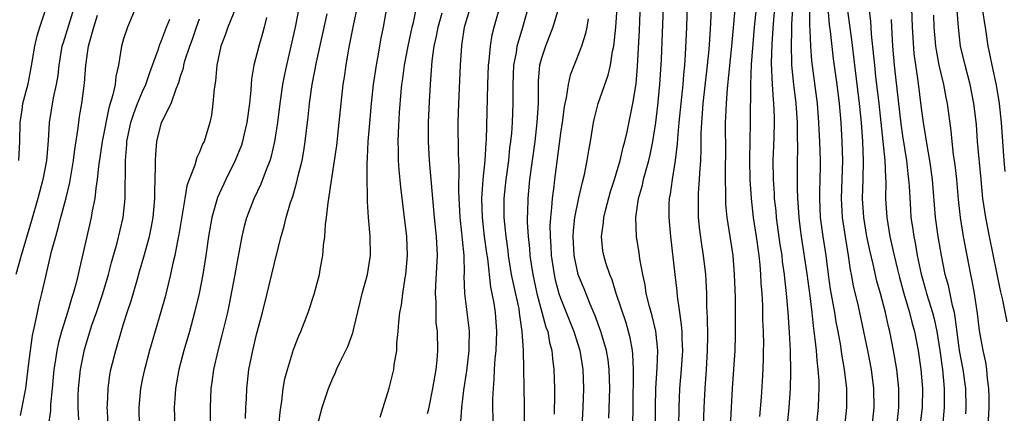
# Model space of a CAD drawing. Units: inches. Extents: x 2628000 to 2631000, y 1437000 to 1440000.
# Drawn here: x 2629318 to 2629422, y 1437470 to 1437512 of the extents above; entities that cross this region are included whole.
import ezdxf

# ---------------------------------------------------------------- set-up
doc = ezdxf.new("R2010")
doc.units = ezdxf.units.IN
doc.header["$MEASUREMENT"] = 0
doc.layers.add('LD26281437_2ft', color=250, linetype='Continuous')

msp = doc.modelspace()

# ---------------------------------------------------------------- linework, layer by layer
at = {"layer": 'LD26281437_2ft'}
for points, elevation in [([(2629345.16, 1437467.16), (2629345.47, 1437470.53), (2629345.54, 1437471), (2629345.66, 1437471.66), (2629345.81, 1437473), (2629345.98, 1437474.02), (2629346.25, 1437475), (2629346.9, 1437477.1), (2629347.45, 1437478.55), (2629347.65, 1437479), (2629348.43, 1437481), (2629349.07, 1437482.93), (2629349.62, 1437485), (2629349.74, 1437485.74), (2629349.98, 1437487), (2629350.05, 1437488.05), (2629350.19, 1437489), (2629350.26, 1437490.26), (2629350.36, 1437491), (2629350.53, 1437492.53), (2629350.62, 1437493), (2629350.89, 1437494.89), (2629351.45, 1437498.55), (2629351.7, 1437501), (2629351.89, 1437503), (2629352.12, 1437505), (2629352.25, 1437505.75), (2629352.43, 1437507), (2629352.72, 1437508.72), (2629353.19, 1437511.19), (2629354.02, 1437515)], 9790), ([(2629388.37, 1437515), (2629388.26, 1437511), (2629388.13, 1437508.13), (2629388.06, 1437507), (2629387.96, 1437506.04), (2629387.88, 1437505), (2629387.65, 1437503), (2629387.44, 1437501), (2629387.3, 1437499.3), (2629387.27, 1437498.73), (2629387.08, 1437497), (2629386.75, 1437495), (2629386.55, 1437493.45), (2629386.45, 1437493), (2629386.42, 1437492.42), (2629386.39, 1437491), (2629386.57, 1437489), (2629387.05, 1437485), (2629387.25, 1437483.25), (2629387.28, 1437482.72), (2629387.52, 1437481), (2629387.71, 1437479.71), (2629387.76, 1437479), (2629387.77, 1437478.23), (2629387.83, 1437477), (2629387.71, 1437475), (2629387.53, 1437473), (2629387.44, 1437471), (2629387.41, 1437469)], 9814), ([(2629390.04, 1437469), (2629390.11, 1437471), (2629390.22, 1437473), (2629390.38, 1437475), (2629390.49, 1437477), (2629390.5, 1437478.5), (2629390.47, 1437480.47), (2629390.4, 1437481.6), (2629390.4, 1437483), (2629390.35, 1437484.35), (2629390.3, 1437485), (2629390.06, 1437487), (2629389.91, 1437487.91), (2629389.66, 1437489.66), (2629389.54, 1437491), (2629389.52, 1437491.52), (2629389.52, 1437493), (2629389.54, 1437493.54), (2629389.64, 1437495), (2629389.67, 1437495.67), (2629389.77, 1437497), (2629389.82, 1437498.18), (2629389.82, 1437499.82), (2629389.87, 1437501), (2629389.93, 1437501.93), (2629390.03, 1437503), (2629390.49, 1437507), (2629390.65, 1437508.65), (2629390.79, 1437510.8), (2629391, 1437515)], 9816), ([(2629356.01, 1437469.99), (2629356.96, 1437473.04), (2629357.45, 1437475), (2629357.5, 1437475.5), (2629357.75, 1437477), (2629357.78, 1437477.78), (2629357.9, 1437479), (2629357.97, 1437479.97), (2629358.09, 1437481), (2629358.24, 1437481.76), (2629358.39, 1437483), (2629358.64, 1437484.64), (2629358.72, 1437485), (2629358.89, 1437487), (2629358.82, 1437489), (2629358.59, 1437491), (2629358.18, 1437494.18), (2629358, 1437496), (2629357.94, 1437497), (2629357.94, 1437498.06), (2629357.91, 1437499), (2629357.94, 1437499.94), (2629358.05, 1437502.05), (2629358.21, 1437504.21), (2629358.29, 1437505), (2629358.39, 1437505.61), (2629358.56, 1437507), (2629358.96, 1437509), (2629359.39, 1437511), (2629359.52, 1437511.52), (2629360.02, 1437513.98)], 9794), ([(2629382.55, 1437465.45), (2629382.64, 1437471), (2629382.68, 1437475), (2629382.61, 1437476.61), (2629382.57, 1437477), (2629382.34, 1437478.34), (2629382.16, 1437479), (2629381.9, 1437479.9), (2629380.86, 1437483), (2629380.42, 1437484.42), (2629380.18, 1437485), (2629379.77, 1437486.23), (2629379.55, 1437487), (2629379.47, 1437487.47), (2629379.31, 1437489), (2629379.53, 1437490.47), (2629379.55, 1437491), (2629379.72, 1437491.72), (2629380.27, 1437493.73), (2629380.68, 1437495), (2629381.28, 1437497), (2629381.61, 1437498.39), (2629381.78, 1437499), (2629382.01, 1437500.01), (2629382.62, 1437503), (2629382.96, 1437505.04), (2629383.12, 1437506.88), (2629383.31, 1437510.69), (2629383.47, 1437514.53)], 9810), ([(2629384.99, 1437467), (2629385, 1437471), (2629385.05, 1437473), (2629385.18, 1437475.18), (2629385.23, 1437477), (2629385.03, 1437479.03), (2629384.65, 1437480.65), (2629384.37, 1437481.63), (2629384.03, 1437483), (2629383.9, 1437483.9), (2629383.65, 1437485), (2629383.36, 1437486.64), (2629383.28, 1437487.28), (2629383.01, 1437489), (2629382.93, 1437491), (2629383.22, 1437493), (2629383.62, 1437494.38), (2629383.74, 1437495), (2629384, 1437496), (2629384.29, 1437497), (2629384.43, 1437497.57), (2629384.71, 1437499), (2629385.02, 1437501), (2629385.24, 1437502.76), (2629385.47, 1437505), (2629385.63, 1437507.63), (2629385.87, 1437514.13)], 9812), ([(2629392.89, 1437469), (2629392.99, 1437471), (2629393.11, 1437473), (2629393.26, 1437475), (2629393.38, 1437477), (2629393.41, 1437478.59), (2629393.41, 1437482.59), (2629393.33, 1437485), (2629393.16, 1437487), (2629392.53, 1437491), (2629392.41, 1437492.4), (2629392.39, 1437493), (2629392.41, 1437493.59), (2629392.38, 1437495), (2629392.38, 1437496.38), (2629392.39, 1437497.61), (2629392.37, 1437501), (2629392.41, 1437501.59), (2629392.46, 1437503), (2629392.58, 1437504.58), (2629393.04, 1437509), (2629393.51, 1437514.49)], 9818), ([(2629323.75, 1437513), (2629322.62, 1437509.38), (2629322.51, 1437509), (2629322.18, 1437507), (2629322.06, 1437505.94), (2629321.91, 1437505), (2629321.59, 1437503.59), (2629321.15, 1437501), (2629321.06, 1437499.05), (2629320.89, 1437497), (2629320.51, 1437495), (2629319.98, 1437493), (2629319.31, 1437490.69), (2629318.21, 1437487), (2629317.64, 1437485)], 9772), ([(2629317.98, 1437497), (2629318.09, 1437499), (2629318.11, 1437501), (2629318.32, 1437502.32), (2629318.4, 1437503), (2629318.95, 1437505.05), (2629319.28, 1437506.72), (2629319.64, 1437509), (2629319.9, 1437510.1), (2629320.18, 1437511), (2629320.83, 1437513)], 9770), ([(2629330.46, 1437513.54), (2629329.4, 1437511), (2629329, 1437509.78), (2629328.78, 1437509), (2629328.45, 1437507), (2629328.17, 1437505.83), (2629328.1, 1437505), (2629327.88, 1437503.88), (2629327.46, 1437502.54), (2629326.73, 1437499), (2629326.35, 1437496.35), (2629326.23, 1437495), (2629326.08, 1437494.08), (2629325.98, 1437493), (2629325.69, 1437491.69), (2629325.58, 1437491), (2629324.36, 1437485.64), (2629324.22, 1437485), (2629323.98, 1437483.98), (2629323.7, 1437483), (2629323.52, 1437482.48), (2629323.1, 1437481), (2629322.47, 1437479), (2629322.15, 1437477.85), (2629321.98, 1437477), (2629321.81, 1437475.81), (2629321.67, 1437475), (2629321.49, 1437473), (2629321.31, 1437471.31), (2629321.29, 1437470.71), (2629321.06, 1437469)], 9776), ([(2629340.85, 1437513.15), (2629339.97, 1437511), (2629339.72, 1437510.28), (2629339.22, 1437509), (2629338.81, 1437507), (2629338.66, 1437505.34), (2629338.52, 1437504.52), (2629338.41, 1437503), (2629338.24, 1437501.76), (2629338.09, 1437501), (2629337.47, 1437499), (2629337.31, 1437498.69), (2629337, 1437497.87), (2629336.71, 1437497.29), (2629336.5, 1437496.5), (2629335.9, 1437495), (2629335.66, 1437494.34), (2629335.43, 1437493), (2629334.81, 1437489.19), (2629334.7, 1437488.7), (2629334.38, 1437487), (2629334.18, 1437486.18), (2629333.94, 1437485), (2629333.36, 1437482.64), (2629332.92, 1437481.08), (2629331.73, 1437477), (2629331.26, 1437475.26), (2629331.19, 1437475), (2629331, 1437474.08), (2629330.78, 1437473), (2629330.6, 1437471), (2629330.64, 1437469)], 9782), ([(2629338.17, 1437468.17), (2629338.15, 1437471), (2629338.22, 1437473), (2629338.32, 1437473.68), (2629338.5, 1437475), (2629338.96, 1437476.96), (2629339.39, 1437478.61), (2629339.96, 1437481), (2629340.14, 1437481.86), (2629340.76, 1437485), (2629341, 1437486.37), (2629341.48, 1437489), (2629341.77, 1437490.23), (2629341.98, 1437491), (2629342.74, 1437493), (2629343.47, 1437494.53), (2629344.03, 1437496.03), (2629344.43, 1437497), (2629344.57, 1437497.43), (2629344.93, 1437499), (2629345.22, 1437501), (2629345.47, 1437503), (2629345.77, 1437505), (2629345.96, 1437506.04), (2629346.17, 1437507), (2629347.1, 1437511), (2629347.5, 1437513)], 9786), ([(2629349.38, 1437469), (2629349.9, 1437471), (2629350.58, 1437473), (2629351, 1437474.03), (2629351.32, 1437474.68), (2629351.43, 1437475), (2629351.8, 1437475.8), (2629352.59, 1437477.41), (2629353.13, 1437478.87), (2629353.19, 1437479.19), (2629353.91, 1437482.09), (2629354.12, 1437483), (2629354.67, 1437485), (2629355.01, 1437487), (2629354.97, 1437489.03), (2629354.78, 1437491), (2629354.67, 1437492.67), (2629354.69, 1437493.31), (2629354.63, 1437495), (2629354.63, 1437496.63), (2629354.69, 1437497.31), (2629354.76, 1437499), (2629354.91, 1437500.91), (2629355.09, 1437503), (2629355.32, 1437505), (2629355.63, 1437507), (2629355.78, 1437507.78), (2629356.13, 1437509.87), (2629356.35, 1437511), (2629356.71, 1437513)], 9792), ([(2629364.51, 1437469.49), (2629364.6, 1437471), (2629364.83, 1437472.83), (2629365.13, 1437474.87), (2629365.37, 1437477), (2629365.39, 1437477.39), (2629365.4, 1437479), (2629365.37, 1437479.37), (2629364.92, 1437483), (2629364.87, 1437484.87), (2629364.88, 1437485.12), (2629364.84, 1437487), (2629364.67, 1437488.67), (2629364.62, 1437489.38), (2629364.42, 1437491), (2629364.28, 1437493.72), (2629364.34, 1437496.34), (2629364.27, 1437497.73), (2629364.24, 1437501), (2629364.3, 1437503), (2629364.48, 1437507), (2629364.56, 1437508.56), (2629364.6, 1437509), (2629364.66, 1437509.34), (2629364.9, 1437511), (2629365.5, 1437513)], 9798), ([(2629367.92, 1437469), (2629367.88, 1437471.88), (2629367.93, 1437473), (2629368.02, 1437473.98), (2629368.05, 1437475), (2629368.11, 1437476.11), (2629368.21, 1437477), (2629368.29, 1437479), (2629368.14, 1437481), (2629368, 1437482), (2629367.82, 1437483), (2629367.67, 1437483.67), (2629367.33, 1437486.67), (2629367.24, 1437487.24), (2629367.01, 1437489), (2629366.78, 1437491), (2629366.72, 1437493), (2629366.86, 1437495), (2629367.05, 1437497), (2629367.16, 1437498.84), (2629367.19, 1437499.19), (2629367.36, 1437505), (2629367.43, 1437507), (2629367.5, 1437507.5), (2629367.61, 1437509), (2629367.8, 1437510.2), (2629368.01, 1437511), (2629368.58, 1437513)], 9800), ([(2629371.19, 1437469), (2629371.19, 1437471.19), (2629371.09, 1437477), (2629370.97, 1437479), (2629370.71, 1437480.71), (2629370.69, 1437481), (2629370.63, 1437481.37), (2629370.04, 1437484.04), (2629369.85, 1437485), (2629369.52, 1437487), (2629369.47, 1437487.47), (2629369.26, 1437489), (2629369.07, 1437491), (2629369.07, 1437493), (2629369.27, 1437495), (2629369.54, 1437497), (2629369.68, 1437498.32), (2629369.77, 1437499), (2629369.86, 1437499.86), (2629369.95, 1437501), (2629370.02, 1437503), (2629370, 1437504), (2629370, 1437505), (2629370.08, 1437507), (2629370.35, 1437508.35), (2629370.43, 1437509), (2629371.03, 1437511), (2629371.61, 1437513)], 9802), ([(2629374.78, 1437513), (2629374.2, 1437511), (2629373.42, 1437509), (2629373, 1437507.75), (2629372.8, 1437507), (2629372.64, 1437505.36), (2629372.63, 1437505), (2629372.63, 1437503), (2629372.52, 1437501), (2629372.28, 1437499), (2629371.75, 1437495), (2629371.55, 1437493), (2629371.52, 1437491.52), (2629371.49, 1437491), (2629371.49, 1437490.51), (2629371.58, 1437489), (2629371.72, 1437487.72), (2629371.77, 1437487), (2629371.9, 1437486.1), (2629372.07, 1437485), (2629372.5, 1437483), (2629373.47, 1437479.47), (2629373.65, 1437479), (2629373.85, 1437477.85), (2629374.1, 1437477), (2629374.16, 1437476.16), (2629374.31, 1437475), (2629374.36, 1437473), (2629374.36, 1437472.36), (2629374.32, 1437470.32)], 9804), ([(2629380.1, 1437469.9), (2629380.18, 1437473), (2629380.13, 1437475), (2629380.01, 1437476.01), (2629379.84, 1437477), (2629379.35, 1437478.65), (2629379.26, 1437479), (2629378.65, 1437480.65), (2629378.13, 1437481.87), (2629377.48, 1437483.48), (2629377, 1437484.63), (2629376.87, 1437485), (2629376.43, 1437487), (2629376.33, 1437489), (2629376.36, 1437489.64), (2629376.52, 1437491), (2629376.93, 1437493.07), (2629377.3, 1437494.7), (2629377.53, 1437495.53), (2629377.82, 1437497), (2629377.97, 1437498.03), (2629378.16, 1437499), (2629378.48, 1437501), (2629378.57, 1437501.43), (2629378.97, 1437503), (2629380.03, 1437505.97), (2629380.26, 1437507), (2629380.48, 1437508.48), (2629380.6, 1437509), (2629380.66, 1437509.34), (2629380.81, 1437511), (2629380.96, 1437513.04)], 9808), ([(2629395.58, 1437513), (2629395.39, 1437511), (2629395.08, 1437507.08), (2629395, 1437505), (2629394.98, 1437501.02), (2629394.9, 1437497.1), (2629394.93, 1437495), (2629395.06, 1437493), (2629395.29, 1437491), (2629395.6, 1437489), (2629395.88, 1437487), (2629395.98, 1437486.02), (2629396.06, 1437485), (2629396.1, 1437484.1), (2629396.18, 1437483), (2629396.25, 1437481.75), (2629396.28, 1437480.28), (2629396.33, 1437479), (2629396.36, 1437477.64), (2629396.35, 1437477), (2629396.32, 1437476.32), (2629396.29, 1437475), (2629396.22, 1437473.78), (2629396.11, 1437472.11), (2629395.95, 1437470.05)], 9820), ([(2629398.67, 1437467), (2629399.08, 1437471), (2629399.21, 1437473), (2629399.26, 1437474.74), (2629399.2, 1437477), (2629399.1, 1437478.9), (2629398.96, 1437481.04), (2629398.79, 1437483), (2629398.6, 1437484.6), (2629398.58, 1437485), (2629398.38, 1437486.38), (2629398.32, 1437487), (2629398.14, 1437488.14), (2629397.74, 1437491), (2629397.69, 1437491.69), (2629397.54, 1437493), (2629397.52, 1437493.52), (2629397.42, 1437495), (2629397.4, 1437497), (2629397.46, 1437498.54), (2629397.48, 1437499.48), (2629397.54, 1437501), (2629397.51, 1437501.51), (2629397.47, 1437503), (2629397.42, 1437503.42), (2629397.3, 1437505), (2629397.21, 1437507.21), (2629397.27, 1437509.27), (2629397.41, 1437511.41), (2629397.56, 1437513)], 9822), ([(2629399.42, 1437513), (2629399.31, 1437511.31), (2629399.32, 1437510.68), (2629399.27, 1437509), (2629399.31, 1437507.31), (2629399.33, 1437507), (2629399.53, 1437505), (2629399.78, 1437503), (2629399.91, 1437501), (2629399.9, 1437499.9), (2629399.95, 1437498.05), (2629399.93, 1437497), (2629399.93, 1437494.07), (2629399.96, 1437493), (2629400.03, 1437492.03), (2629400.08, 1437491), (2629400.23, 1437489.77), (2629400.33, 1437489), (2629400.92, 1437485.08), (2629401.24, 1437482.76), (2629401.45, 1437481), (2629401.59, 1437479.59), (2629401.79, 1437478.21), (2629401.9, 1437477), (2629401.97, 1437475.97), (2629402.09, 1437475), (2629402.18, 1437473.82), (2629402.2, 1437473), (2629402.16, 1437472.16), (2629402.14, 1437471), (2629401.92, 1437469)], 9824), ([(2629404.92, 1437469), (2629405.14, 1437471), (2629405.13, 1437473), (2629404.9, 1437475), (2629404.62, 1437476.62), (2629404.5, 1437477.5), (2629404.23, 1437479), (2629404.02, 1437480.02), (2629403.87, 1437481), (2629403.44, 1437483.44), (2629403.21, 1437485), (2629402.95, 1437487), (2629402.65, 1437489), (2629402.38, 1437491), (2629402.29, 1437493), (2629402.3, 1437493.7), (2629402.37, 1437496.37), (2629402.37, 1437497), (2629402.31, 1437499), (2629402.23, 1437500.23), (2629402.2, 1437501), (2629402.04, 1437503), (2629401.46, 1437507.46), (2629401.36, 1437509), (2629401.3, 1437510.7), (2629401.25, 1437511.25), (2629401.26, 1437513)], 9826), ([(2629403.16, 1437513), (2629403.3, 1437511.3), (2629403.39, 1437510.61), (2629403.7, 1437507.7), (2629404.08, 1437505), (2629404.33, 1437503), (2629404.5, 1437501), (2629404.62, 1437499), (2629404.68, 1437497), (2629404.53, 1437493), (2629404.64, 1437491), (2629404.96, 1437488.96), (2629405.28, 1437487), (2629405.5, 1437485.5), (2629405.61, 1437485), (2629405.81, 1437483.81), (2629406.32, 1437481.68), (2629406.91, 1437479), (2629407.32, 1437477), (2629407.69, 1437475), (2629407.94, 1437473), (2629407.98, 1437471), (2629407.78, 1437469)], 9828), ([(2629410.41, 1437469), (2629410.62, 1437471), (2629410.62, 1437472.62), (2629410.61, 1437473), (2629410.39, 1437475), (2629410.06, 1437477), (2629409.67, 1437479), (2629409.53, 1437479.53), (2629409.21, 1437481), (2629408.67, 1437483), (2629408.29, 1437484.29), (2629407.9, 1437486.1), (2629407.55, 1437487.55), (2629407.26, 1437489), (2629406.92, 1437491), (2629406.8, 1437493), (2629406.87, 1437495), (2629406.91, 1437497), (2629406.82, 1437499), (2629406.67, 1437501), (2629406.49, 1437503), (2629405.98, 1437507), (2629405.68, 1437509.68), (2629405.23, 1437513)], 9830), ([(2629407.46, 1437513), (2629407.63, 1437511.63), (2629407.72, 1437510.28), (2629407.96, 1437507.96), (2629408.04, 1437507), (2629408.16, 1437505.84), (2629408.5, 1437503), (2629409.13, 1437497), (2629409.21, 1437495.21), (2629409.24, 1437494.76), (2629409.23, 1437493), (2629409.35, 1437491), (2629409.67, 1437489), (2629410.11, 1437487), (2629410.46, 1437485.54), (2629410.68, 1437484.68), (2629411.15, 1437483), (2629411.75, 1437481), (2629412, 1437480), (2629412.28, 1437479), (2629412.66, 1437477), (2629412.95, 1437475), (2629413.11, 1437473), (2629413.06, 1437471), (2629412.83, 1437469)], 9832), ([(2629417.67, 1437470.33), (2629417.71, 1437471), (2629417.66, 1437473), (2629417.38, 1437475), (2629417.02, 1437477), (2629416.56, 1437480.56), (2629416.47, 1437481), (2629416.26, 1437481.74), (2629415.83, 1437483.83), (2629415.51, 1437485), (2629415.12, 1437487), (2629414.77, 1437489), (2629414.49, 1437491), (2629414.15, 1437495), (2629413.87, 1437497), (2629413.62, 1437498.38), (2629413.47, 1437499.47), (2629413.21, 1437501), (2629413, 1437502.49), (2629412.64, 1437505.36), (2629412.24, 1437508.24), (2629412.04, 1437511), (2629411.98, 1437513)], 9836), ([(2629421.83, 1437495.83), (2629421.71, 1437497), (2629421.55, 1437499), (2629421.42, 1437501), (2629421.23, 1437503), (2629420.91, 1437504.91), (2629420.45, 1437507), (2629420.21, 1437508.21), (2629420.04, 1437509), (2629419.74, 1437511), (2629419.62, 1437511.62), (2629419.42, 1437513)], 9842), ([(2629318.15, 1437470.15), (2629318.69, 1437473), (2629319, 1437475.4), (2629319.18, 1437477), (2629319.41, 1437478.59), (2629319.67, 1437479.67), (2629319.92, 1437481), (2629320.11, 1437481.89), (2629320.39, 1437483), (2629320.8, 1437484.8), (2629321.42, 1437487.42), (2629321.85, 1437489), (2629322.11, 1437489.89), (2629322.39, 1437491), (2629322.94, 1437493.06), (2629323.33, 1437494.67), (2629323.73, 1437497), (2629323.86, 1437498.14), (2629324.19, 1437500.19), (2629324.27, 1437501), (2629324.37, 1437501.63), (2629324.61, 1437503), (2629324.88, 1437505.12), (2629325.01, 1437507.01), (2629325.31, 1437509), (2629325.41, 1437509.41), (2629325.88, 1437511), (2629326.26, 1437512.26)], 9774), ([(2629324.3, 1437469.7), (2629324.23, 1437471), (2629324.23, 1437472.24), (2629324.26, 1437473), (2629324.45, 1437475), (2629324.88, 1437477.12), (2629325.67, 1437479.67), (2629326.13, 1437481), (2629326.8, 1437483), (2629327.41, 1437485), (2629327.74, 1437486.26), (2629328.32, 1437488.32), (2629328.95, 1437491), (2629329.16, 1437493), (2629329.19, 1437497), (2629329.33, 1437498.67), (2629329.34, 1437499), (2629329.76, 1437501), (2629330.06, 1437501.94), (2629330.47, 1437503), (2629331, 1437504.25), (2629331.35, 1437505), (2629331.76, 1437506.24), (2629332.63, 1437508.63), (2629332.8, 1437509.2), (2629333, 1437509.62), (2629333.53, 1437511), (2629333.85, 1437511.85)], 9778), ([(2629327.37, 1437469), (2629327.29, 1437470.71), (2629327.28, 1437471), (2629327.3, 1437471.3), (2629327.36, 1437473), (2629327.56, 1437474.44), (2629327.66, 1437475), (2629328.17, 1437477), (2629329, 1437479.8), (2629329.37, 1437481), (2629329.78, 1437482.22), (2629330.41, 1437484.41), (2629330.69, 1437485.31), (2629331.13, 1437486.87), (2629331.72, 1437489), (2629331.94, 1437490.06), (2629332.12, 1437491), (2629332.29, 1437493), (2629332.27, 1437493.73), (2629332.37, 1437496.37), (2629332.35, 1437497), (2629332.38, 1437497.62), (2629332.5, 1437499), (2629333, 1437501), (2629333.99, 1437503), (2629334.52, 1437504.52), (2629334.81, 1437505.19), (2629335, 1437505.85), (2629335.29, 1437506.71), (2629335.34, 1437507), (2629335.46, 1437507.46), (2629335.97, 1437509), (2629336.25, 1437509.75), (2629336.67, 1437511), (2629337, 1437511.89)], 9780), ([(2629344.04, 1437512.04), (2629343.8, 1437511), (2629343.64, 1437510.36), (2629343.23, 1437509), (2629342.72, 1437507), (2629342.47, 1437505.53), (2629342.42, 1437505), (2629342.39, 1437504.39), (2629342.24, 1437503), (2629341.99, 1437501), (2629341.67, 1437499.67), (2629341.53, 1437499), (2629341.4, 1437498.6), (2629340.75, 1437497), (2629339.77, 1437495), (2629338.9, 1437493.1), (2629338.28, 1437491), (2629337.93, 1437489), (2629337.66, 1437487), (2629337.34, 1437485), (2629336.94, 1437483), (2629336.47, 1437481), (2629335.92, 1437479), (2629335.35, 1437477), (2629334.83, 1437475), (2629334.47, 1437473), (2629334.42, 1437472.42), (2629334.34, 1437471), (2629334.46, 1437467)], 9784), ([(2629341.85, 1437469.85), (2629341.88, 1437471), (2629341.93, 1437471.93), (2629341.97, 1437473), (2629342.2, 1437475), (2629342.6, 1437477), (2629343, 1437478.7), (2629343.61, 1437481), (2629344.12, 1437483), (2629345.08, 1437487.08), (2629345.58, 1437489), (2629345.92, 1437490.08), (2629346.13, 1437491), (2629346.57, 1437492.57), (2629346.8, 1437493.2), (2629347.25, 1437494.75), (2629347.38, 1437495.38), (2629347.79, 1437497), (2629347.98, 1437498.02), (2629348.13, 1437499), (2629348.42, 1437501.58), (2629348.57, 1437503), (2629348.86, 1437505), (2629349.32, 1437507.32), (2629350.43, 1437512.43)], 9788), ([(2629361, 1437470.37), (2629361.12, 1437470.88), (2629361.56, 1437473), (2629361.9, 1437475), (2629362, 1437476), (2629362.07, 1437477), (2629362.03, 1437479), (2629361.92, 1437479.92), (2629361.9, 1437481), (2629361.91, 1437482.09), (2629361.85, 1437483), (2629361.88, 1437483.88), (2629362.05, 1437487), (2629361.95, 1437489), (2629361.73, 1437491), (2629361.4, 1437494.6), (2629361.36, 1437495.36), (2629361.21, 1437497), (2629361.1, 1437499), (2629361.11, 1437501), (2629361.21, 1437503.21), (2629361.3, 1437505), (2629361.49, 1437507.49), (2629361.71, 1437509), (2629361.95, 1437510.05), (2629362.11, 1437511), (2629362.53, 1437512.53)], 9796), ([(2629377.9, 1437511.9), (2629377.76, 1437511), (2629377.64, 1437510.36), (2629377.21, 1437509), (2629377, 1437508.44), (2629376.02, 1437505.98), (2629375.79, 1437505), (2629375.59, 1437503.59), (2629375.44, 1437503), (2629375.37, 1437502.63), (2629375.17, 1437501), (2629375, 1437499.87), (2629374.36, 1437495), (2629374.28, 1437494.28), (2629374.11, 1437493), (2629374.05, 1437492.05), (2629373.93, 1437491), (2629373.88, 1437490.12), (2629373.9, 1437489), (2629373.97, 1437487.98), (2629374.02, 1437487), (2629374.32, 1437485), (2629374.44, 1437484.44), (2629374.83, 1437483), (2629375, 1437482.51), (2629376.4, 1437479), (2629377.04, 1437477), (2629377.36, 1437475), (2629377.42, 1437473), (2629377.35, 1437471), (2629377.23, 1437469)], 9806), ([(2629409.81, 1437511.81), (2629409.83, 1437511), (2629409.96, 1437509), (2629410.13, 1437507), (2629410.26, 1437505.74), (2629410.83, 1437500.83), (2629411, 1437499.58), (2629411.41, 1437497), (2629411.57, 1437495.57), (2629411.64, 1437495), (2629411.7, 1437494.3), (2629411.83, 1437491.83), (2629411.89, 1437491), (2629412.04, 1437489.96), (2629412.18, 1437489), (2629412.33, 1437488.33), (2629412.56, 1437487), (2629412.97, 1437485.03), (2629413.43, 1437483.43), (2629413.54, 1437483), (2629413.76, 1437482.24), (2629414.16, 1437481), (2629414.33, 1437480.33), (2629414.63, 1437479), (2629414.93, 1437477), (2629415.21, 1437475), (2629415.4, 1437473), (2629415.38, 1437471.38), (2629415.39, 1437471), (2629415.36, 1437470.64), (2629415.2, 1437469)], 9834), ([(2629420.01, 1437469), (2629420.12, 1437471), (2629420.13, 1437472.13), (2629420.1, 1437473), (2629419.94, 1437474.06), (2629419.87, 1437475), (2629419.76, 1437475.76), (2629419.48, 1437477), (2629419.12, 1437479.12), (2629419, 1437479.97), (2629418.9, 1437480.9), (2629418.57, 1437483), (2629418.34, 1437484.34), (2629418.19, 1437485), (2629417.43, 1437489), (2629417.1, 1437491), (2629416.89, 1437492.89), (2629416.71, 1437495), (2629416.54, 1437496.54), (2629416.38, 1437497.62), (2629416.22, 1437499), (2629416.11, 1437500.11), (2629415.73, 1437503), (2629415.6, 1437503.6), (2629415.35, 1437505), (2629414.88, 1437507), (2629414.58, 1437508.58), (2629414.52, 1437509), (2629414.34, 1437511), (2629414.29, 1437512.29)], 9838), ([(2629422.02, 1437480.02), (2629421.52, 1437482.48), (2629421.32, 1437483.32), (2629420.16, 1437489), (2629419.77, 1437491), (2629419.66, 1437491.66), (2629419.47, 1437493), (2629419.27, 1437495), (2629418.91, 1437499), (2629418.78, 1437500.78), (2629418.53, 1437503), (2629418.13, 1437505), (2629417.59, 1437507), (2629417.12, 1437509), (2629417, 1437510), (2629416.89, 1437511), (2629416.75, 1437512.75)], 9840)]:
    msp.add_lwpolyline(points, dxfattribs=dict(at, elevation=elevation))

doc.saveas('drawing.dxf')
